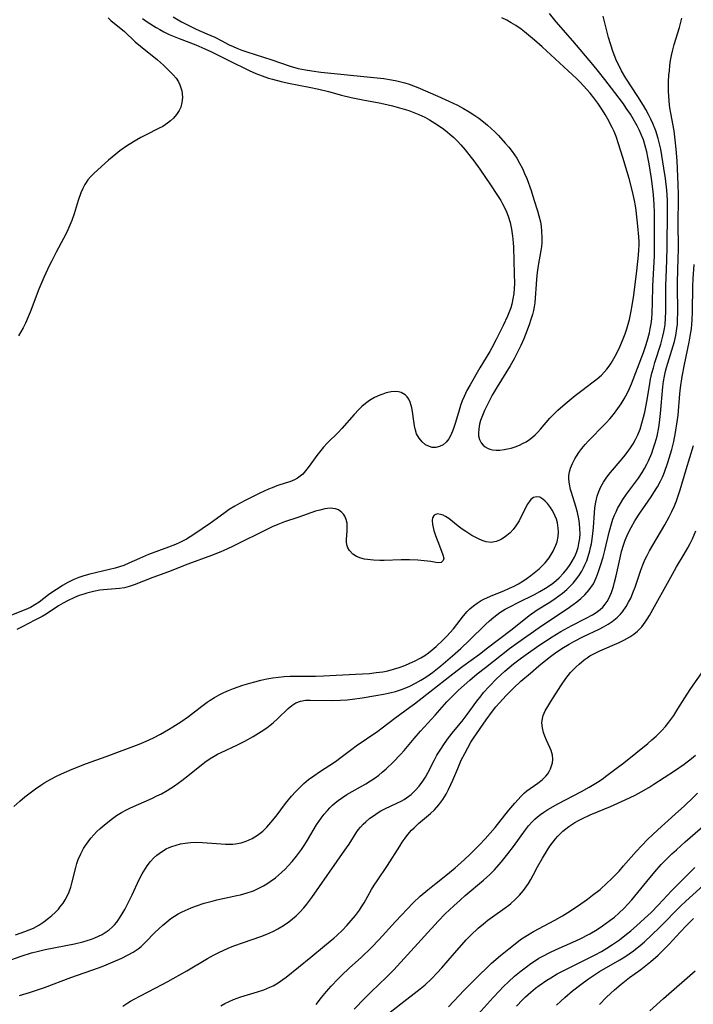
# Model space of a CAD drawing. Units: inches. Extents: x 2087394 to 2092852, y 185790 to 191226.
# Drawn here: x 2089843 to 2089937, y 186358 to 186495 of the extents above; entities that cross this region are included whole.
import ezdxf

# ---------------------------------------------------------------- set-up
doc = ezdxf.new("R2010")
doc.units = ezdxf.units.IN
doc.header["$MEASUREMENT"] = 0
doc.layers.add('c_23_T14S_R19E', color=71, linetype='Continuous')

msp = doc.modelspace()

# ---------------------------------------------------------------- linework, layer by layer
at = {"layer": 'c_23_T14S_R19E'}
for points in [[(2089840.72, 186363.95, 1026), (2089842.81, 186364.69, 1026), (2089844.25, 186365.14, 1026), (2089845.06, 186365.35, 1026), (2089846.18, 186365.61, 1026), (2089850.25, 186366.42, 1026), (2089851.4, 186366.69, 1026), (2089852.02, 186366.86, 1026), (2089852.63, 186367.07, 1026), (2089853.09, 186367.24, 1026), (2089853.61, 186367.47, 1026), (2089854.12, 186367.73, 1026), (2089854.67, 186368.07, 1026), (2089855.09, 186368.38, 1026), (2089855.49, 186368.73, 1026), (2089855.82, 186369.08, 1026), (2089856.14, 186369.45, 1026), (2089856.54, 186370.01, 1026), (2089856.92, 186370.6, 1026), (2089857.28, 186371.21, 1026), (2089857.67, 186371.96, 1026), (2089858.3, 186373.26, 1026), (2089859.29, 186375.38, 1026), (2089859.69, 186376.15, 1026), (2089860.16, 186376.94, 1026), (2089860.4, 186377.31, 1026), (2089860.87, 186377.91, 1026), (2089861.29, 186378.37, 1026), (2089861.75, 186378.78, 1026), (2089862.38, 186379.25, 1026), (2089863.06, 186379.65, 1026), (2089863.48, 186379.84, 1026), (2089863.82, 186379.98, 1026), (2089864.42, 186380.19, 1026), (2089865.05, 186380.35, 1026), (2089865.68, 186380.47, 1026), (2089866.43, 186380.55, 1026), (2089867.22, 186380.57, 1026), (2089868.1, 186380.55, 1026), (2089870.71, 186380.34, 1026), (2089871.32, 186380.31, 1026), (2089871.93, 186380.31, 1026), (2089872.34, 186380.33, 1026), (2089872.74, 186380.37, 1026), (2089873.49, 186380.51, 1026), (2089874.23, 186380.73, 1026), (2089875.05, 186381.08, 1026), (2089875.81, 186381.55, 1026), (2089876.52, 186382.11, 1026), (2089877.11, 186382.69, 1026), (2089877.67, 186383.32, 1026), (2089878.4, 186384.24, 1026), (2089879.71, 186385.97, 1026), (2089880.53, 186386.99, 1026), (2089881.1, 186387.63, 1026), (2089881.69, 186388.24, 1026), (2089881.98, 186388.51, 1026), (2089882.25, 186388.76, 1026), (2089882.93, 186389.32, 1026), (2089883.65, 186389.85, 1026), (2089884.45, 186390.4, 1026), (2089886.68, 186391.86, 1026), (2089887.48, 186392.43, 1026), (2089888.97, 186393.58, 1026), (2089889.56, 186394.01, 1026), (2089892.56, 186396.06, 1026), (2089893.2, 186396.54, 1026), (2089894.96, 186397.91, 1026), (2089897.04, 186399.41, 1026), (2089897.71, 186399.91, 1026), (2089903.03, 186404.09, 1026), (2089904.43, 186405.13, 1026), (2089906.76, 186406.84, 1026), (2089907.9, 186407.69, 1026), (2089911.12, 186410.15, 1026), (2089912.95, 186411.63, 1026), (2089913.72, 186412.22, 1026), (2089914.82, 186412.99, 1026), (2089916.58, 186414.08, 1026), (2089917.35, 186414.58, 1026), (2089917.86, 186414.94, 1026), (2089918.36, 186415.33, 1026), (2089918.96, 186415.85, 1026), (2089919.53, 186416.41, 1026), (2089919.84, 186416.74, 1026), (2089920.16, 186417.13, 1026), (2089920.62, 186417.74, 1026), (2089921.03, 186418.38, 1026), (2089921.27, 186418.84, 1026), (2089921.49, 186419.3, 1026), (2089921.73, 186419.86, 1026), (2089921.93, 186420.44, 1026), (2089922.17, 186421.23, 1026), (2089922.28, 186421.71, 1026), (2089922.39, 186422.2, 1026), (2089922.49, 186422.84, 1026), (2089922.59, 186423.67, 1026), (2089922.67, 186424.51, 1026), (2089922.81, 186426.54, 1026), (2089922.88, 186427.22, 1026), (2089923, 186428.01, 1026), (2089923.2, 186428.88, 1026), (2089923.42, 186429.53, 1026), (2089923.7, 186430.16, 1026), (2089924.06, 186430.81, 1026), (2089924.43, 186431.35, 1026), (2089924.83, 186431.88, 1026), (2089926.89, 186434.33, 1026), (2089927.38, 186434.96, 1026), (2089927.84, 186435.61, 1026), (2089928.2, 186436.18, 1026), (2089928.54, 186436.77, 1026), (2089928.86, 186437.42, 1026), (2089929.17, 186438.22, 1026), (2089929.43, 186439.04, 1026), (2089929.65, 186439.87, 1026), (2089929.82, 186440.59, 1026), (2089930.17, 186442.31, 1026), (2089930.55, 186444.58, 1026), (2089930.65, 186445.16, 1026), (2089930.84, 186446.02, 1026), (2089931.03, 186446.78, 1026), (2089931.25, 186447.52, 1026), (2089932.07, 186450.08, 1026), (2089932.36, 186451.16, 1026), (2089932.49, 186451.77, 1026), (2089932.58, 186452.23, 1026), (2089932.66, 186452.8, 1026), (2089932.74, 186453.69, 1026), (2089932.78, 186454.59, 1026), (2089932.79, 186455.15, 1026), (2089932.75, 186457.65, 1026), (2089932.76, 186458.25, 1026), (2089932.8, 186459.3, 1026), (2089932.93, 186461.78, 1026), (2089932.97, 186463.62, 1026), (2089933.02, 186468.58, 1026), (2089933.01, 186469.48, 1026), (2089932.99, 186470.17, 1026), (2089932.9, 186471.54, 1026), (2089932.71, 186473.18, 1026), (2089932.5, 186474.64, 1026), (2089932.06, 186477.25, 1026), (2089931.91, 186478.01, 1026), (2089931.72, 186478.75, 1026), (2089931.38, 186479.81, 1026), (2089930.96, 186480.83, 1026), (2089930.66, 186481.47, 1026), (2089930.34, 186482.11, 1026), (2089929.96, 186482.81, 1026), (2089929.65, 186483.34, 1026), (2089928.86, 186484.61, 1026), (2089927.21, 186487.17, 1026), (2089926.6, 186488.19, 1026), (2089926.24, 186488.88, 1026), (2089925.91, 186489.6, 1026), (2089925.43, 186490.81, 1026), (2089925.04, 186491.95, 1026), (2089924.78, 186492.86, 1026), (2089924.03, 186495.81, 1026)], [(2089859.75, 186495.48, 1024), (2089860.38, 186495.05, 1024), (2089861.65, 186494.24, 1024), (2089862.18, 186493.94, 1024), (2089862.72, 186493.65, 1024), (2089863.48, 186493.28, 1024), (2089864.88, 186492.7, 1024), (2089867.19, 186491.82, 1024), (2089868.46, 186491.28, 1024), (2089869.36, 186490.86, 1024), (2089871.77, 186489.64, 1024), (2089874.63, 186488.24, 1024), (2089875.58, 186487.81, 1024), (2089876.44, 186487.48, 1024), (2089877.31, 186487.19, 1024), (2089877.88, 186487.03, 1024), (2089879.11, 186486.72, 1024), (2089880.13, 186486.49, 1024), (2089882.98, 186485.94, 1024), (2089884.34, 186485.64, 1024), (2089885.69, 186485.3, 1024), (2089887.51, 186484.8, 1024), (2089888.84, 186484.47, 1024), (2089890.48, 186484.13, 1024), (2089892.77, 186483.72, 1024), (2089893.41, 186483.59, 1024), (2089894.63, 186483.31, 1024), (2089895.95, 186482.94, 1024), (2089896.89, 186482.64, 1024), (2089897.6, 186482.39, 1024), (2089898.3, 186482.11, 1024), (2089899.14, 186481.72, 1024), (2089899.8, 186481.36, 1024), (2089900.9, 186480.66, 1024), (2089901.78, 186480.04, 1024), (2089902.32, 186479.64, 1024), (2089902.64, 186479.38, 1024), (2089903.21, 186478.88, 1024), (2089903.71, 186478.39, 1024), (2089904.18, 186477.87, 1024), (2089904.79, 186477.17, 1024), (2089905.62, 186476.12, 1024), (2089905.99, 186475.62, 1024), (2089906.8, 186474.46, 1024), (2089908.3, 186472.29, 1024), (2089909.21, 186470.94, 1024), (2089909.73, 186470.11, 1024), (2089910, 186469.63, 1024), (2089910.25, 186469.14, 1024), (2089910.53, 186468.53, 1024), (2089910.78, 186467.91, 1024), (2089911.05, 186467.02, 1024), (2089911.25, 186466.09, 1024), (2089911.38, 186465.15, 1024), (2089911.47, 186464.19, 1024), (2089911.5, 186463.6, 1024), (2089911.63, 186459.89, 1024), (2089911.64, 186458.51, 1024), (2089911.61, 186457.85, 1024), (2089911.54, 186457.11, 1024), (2089911.43, 186456.38, 1024), (2089911.28, 186455.66, 1024), (2089911.13, 186455.13, 1024), (2089910.96, 186454.66, 1024), (2089910.67, 186453.95, 1024), (2089910.05, 186452.65, 1024), (2089909.09, 186450.72, 1024), (2089908.49, 186449.56, 1024), (2089908.2, 186449.04, 1024), (2089906.81, 186446.75, 1024), (2089905.46, 186444.4, 1024), (2089905.01, 186443.58, 1024), (2089904.61, 186442.75, 1024), (2089904.36, 186442.15, 1024), (2089904.13, 186441.53, 1024), (2089903.82, 186440.54, 1024), (2089903.37, 186439.01, 1024), (2089903.09, 186438.16, 1024), (2089902.77, 186437.38, 1024), (2089902.47, 186436.84, 1024), (2089902.11, 186436.38, 1024), (2089901.7, 186436.03, 1024), (2089901.21, 186435.78, 1024), (2089900.69, 186435.67, 1024), (2089900.17, 186435.67, 1024), (2089899.77, 186435.77, 1024), (2089899.23, 186436.03, 1024), (2089898.75, 186436.43, 1024), (2089898.33, 186436.95, 1024), (2089898, 186437.57, 1024), (2089897.84, 186438.05, 1024), (2089897.69, 186438.68, 1024), (2089897.59, 186439.33, 1024), (2089897.41, 186440.65, 1024), (2089897.31, 186441.19, 1024), (2089897.24, 186441.5, 1024), (2089897.09, 186441.98, 1024), (2089896.89, 186442.41, 1024), (2089896.66, 186442.73, 1024), (2089896.38, 186442.99, 1024), (2089895.83, 186443.3, 1024), (2089895.47, 186443.4, 1024), (2089895.09, 186443.44, 1024), (2089894.44, 186443.4, 1024), (2089893.76, 186443.26, 1024), (2089893.28, 186443.11, 1024), (2089892.87, 186442.96, 1024), (2089892.14, 186442.63, 1024), (2089891.43, 186442.21, 1024), (2089890.84, 186441.78, 1024), (2089890.36, 186441.38, 1024), (2089889.91, 186440.94, 1024), (2089889.27, 186440.26, 1024), (2089887.58, 186438.29, 1024), (2089887.11, 186437.79, 1024), (2089885.52, 186436.26, 1024), (2089885.01, 186435.69, 1024), (2089884.06, 186434.53, 1024), (2089883.02, 186433.05, 1024), (2089882.51, 186432.38, 1024), (2089882.11, 186431.95, 1024), (2089881.75, 186431.65, 1024), (2089881.36, 186431.39, 1024), (2089880.94, 186431.15, 1024), (2089880.32, 186430.88, 1024), (2089879.79, 186430.7, 1024), (2089878.48, 186430.29, 1024), (2089877.82, 186430.04, 1024), (2089877.31, 186429.83, 1024), (2089876.11, 186429.27, 1024), (2089874.34, 186428.4, 1024), (2089873.27, 186427.84, 1024), (2089872.64, 186427.48, 1024), (2089871.85, 186426.98, 1024), (2089871.08, 186426.45, 1024), (2089869.22, 186425.1, 1024), (2089866.92, 186423.5, 1024), (2089865.9, 186422.87, 1024), (2089865.52, 186422.66, 1024), (2089864.94, 186422.38, 1024), (2089864.34, 186422.12, 1024), (2089863.36, 186421.73, 1024), (2089860.59, 186420.72, 1024), (2089859.31, 186420.18, 1024), (2089857.83, 186419.5, 1024), (2089857.14, 186419.21, 1024), (2089856.68, 186419.05, 1024), (2089855.91, 186418.82, 1024), (2089855.14, 186418.61, 1024), (2089852.41, 186417.99, 1024), (2089851.54, 186417.74, 1024), (2089850.85, 186417.51, 1024), (2089850.17, 186417.23, 1024), (2089849.33, 186416.82, 1024), (2089848.56, 186416.38, 1024), (2089848.1, 186416.09, 1024), (2089847.36, 186415.6, 1024), (2089846.64, 186415.08, 1024), (2089845.33, 186414.07, 1024), (2089844.73, 186413.68, 1024), (2089844.11, 186413.35, 1024), (2089843.46, 186413.06, 1024), (2089840.98, 186412.05, 1024)], [(2089842.01, 186367.67, 1024), (2089843.31, 186368.11, 1024), (2089843.92, 186368.35, 1024), (2089844.51, 186368.61, 1024), (2089845.27, 186369.02, 1024), (2089845.97, 186369.47, 1024), (2089846.64, 186369.97, 1024), (2089847.11, 186370.36, 1024), (2089847.56, 186370.77, 1024), (2089848.02, 186371.26, 1024), (2089848.22, 186371.5, 1024), (2089848.65, 186372.08, 1024), (2089848.95, 186372.55, 1024), (2089849.21, 186373.05, 1024), (2089849.49, 186373.66, 1024), (2089849.72, 186374.3, 1024), (2089849.89, 186374.86, 1024), (2089850.42, 186377.06, 1024), (2089850.59, 186377.61, 1024), (2089850.78, 186378.15, 1024), (2089851.12, 186378.94, 1024), (2089851.52, 186379.7, 1024), (2089851.77, 186380.11, 1024), (2089852.14, 186380.64, 1024), (2089852.53, 186381.15, 1024), (2089852.95, 186381.63, 1024), (2089853.39, 186382.07, 1024), (2089853.84, 186382.5, 1024), (2089854.38, 186382.97, 1024), (2089855.36, 186383.75, 1024), (2089856.13, 186384.3, 1024), (2089856.81, 186384.72, 1024), (2089857.51, 186385.1, 1024), (2089858.08, 186385.38, 1024), (2089861.14, 186386.74, 1024), (2089861.76, 186387.04, 1024), (2089862.38, 186387.35, 1024), (2089863.17, 186387.79, 1024), (2089863.69, 186388.11, 1024), (2089864.2, 186388.45, 1024), (2089865.23, 186389.21, 1024), (2089866.32, 186390.05, 1024), (2089868.45, 186391.75, 1024), (2089869.19, 186392.26, 1024), (2089869.74, 186392.59, 1024), (2089870.23, 186392.86, 1024), (2089870.73, 186393.1, 1024), (2089872.91, 186394.11, 1024), (2089874.02, 186394.67, 1024), (2089875.2, 186395.34, 1024), (2089876.3, 186396.02, 1024), (2089877.08, 186396.55, 1024), (2089877.55, 186396.9, 1024), (2089878, 186397.26, 1024), (2089878.63, 186397.82, 1024), (2089880.08, 186399.25, 1024), (2089880.59, 186399.67, 1024), (2089881.13, 186400.01, 1024), (2089881.79, 186400.26, 1024), (2089882.5, 186400.39, 1024), (2089883.12, 186400.42, 1024), (2089886.29, 186400.35, 1024), (2089887.39, 186400.39, 1024), (2089888.31, 186400.46, 1024), (2089889.07, 186400.54, 1024), (2089890.41, 186400.72, 1024), (2089892.32, 186401.03, 1024), (2089893.36, 186401.22, 1024), (2089894.24, 186401.42, 1024), (2089895.07, 186401.63, 1024), (2089895.87, 186401.88, 1024), (2089896.24, 186402.02, 1024), (2089897.05, 186402.36, 1024), (2089897.86, 186402.77, 1024), (2089898.57, 186403.17, 1024), (2089899.26, 186403.6, 1024), (2089900.23, 186404.28, 1024), (2089901.36, 186405.19, 1024), (2089902.99, 186406.57, 1024), (2089904.15, 186407.6, 1024), (2089905.39, 186408.77, 1024), (2089907.6, 186410.94, 1024), (2089908.18, 186411.48, 1024), (2089908.77, 186411.99, 1024), (2089909.18, 186412.31, 1024), (2089909.63, 186412.64, 1024), (2089910.34, 186413.08, 1024), (2089911.08, 186413.49, 1024), (2089912.15, 186414.03, 1024), (2089914.45, 186415.16, 1024), (2089915.17, 186415.54, 1024), (2089916, 186416.02, 1024), (2089916.79, 186416.55, 1024), (2089917.12, 186416.8, 1024), (2089917.89, 186417.48, 1024), (2089918.51, 186418.13, 1024), (2089919, 186418.73, 1024), (2089919.44, 186419.35, 1024), (2089919.7, 186419.77, 1024), (2089920.02, 186420.35, 1024), (2089920.3, 186421.01, 1024), (2089920.52, 186421.7, 1024), (2089920.65, 186422.25, 1024), (2089920.76, 186422.96, 1024), (2089920.8, 186423.63, 1024), (2089920.79, 186424.31, 1024), (2089920.73, 186425.06, 1024), (2089920.63, 186425.72, 1024), (2089920.44, 186426.58, 1024), (2089920.2, 186427.43, 1024), (2089919.59, 186429.36, 1024), (2089919.47, 186429.81, 1024), (2089919.31, 186430.52, 1024), (2089919.23, 186431.23, 1024), (2089919.25, 186431.74, 1024), (2089919.33, 186432.25, 1024), (2089919.47, 186432.75, 1024), (2089919.73, 186433.41, 1024), (2089920.06, 186434.06, 1024), (2089920.3, 186434.45, 1024), (2089920.62, 186434.93, 1024), (2089921.05, 186435.5, 1024), (2089921.51, 186436.06, 1024), (2089921.94, 186436.55, 1024), (2089922.4, 186437.02, 1024), (2089923.85, 186438.48, 1024), (2089924.43, 186439.08, 1024), (2089924.95, 186439.66, 1024), (2089925.45, 186440.27, 1024), (2089926.08, 186441.09, 1024), (2089926.54, 186441.76, 1024), (2089926.96, 186442.45, 1024), (2089927.4, 186443.28, 1024), (2089927.69, 186443.9, 1024), (2089927.96, 186444.53, 1024), (2089929.66, 186448.89, 1024), (2089930, 186449.88, 1024), (2089930.18, 186450.49, 1024), (2089930.48, 186451.66, 1024), (2089930.6, 186452.22, 1024), (2089930.71, 186452.91, 1024), (2089930.8, 186453.61, 1024), (2089930.87, 186454.45, 1024), (2089930.93, 186455.85, 1024), (2089930.97, 186458.15, 1024), (2089931.18, 186462.38, 1024), (2089931.21, 186464.17, 1024), (2089931.21, 186465.44, 1024), (2089931.18, 186468.45, 1024), (2089931.15, 186469.57, 1024), (2089931.06, 186470.88, 1024), (2089930.97, 186471.75, 1024), (2089930.78, 186473.19, 1024), (2089930.45, 186475.21, 1024), (2089930.26, 186476.16, 1024), (2089930.1, 186476.9, 1024), (2089929.89, 186477.73, 1024), (2089929.64, 186478.55, 1024), (2089929.35, 186479.32, 1024), (2089929.11, 186479.86, 1024), (2089928.77, 186480.53, 1024), (2089928.4, 186481.19, 1024), (2089927.83, 186482.13, 1024), (2089927.25, 186483, 1024), (2089926.85, 186483.57, 1024), (2089925.66, 186485.19, 1024), (2089924.26, 186487.01, 1024), (2089923.38, 186488.12, 1024), (2089922.6, 186489.06, 1024), (2089919.8, 186492.37, 1024), (2089917.49, 186495.01, 1024), (2089916.53, 186496.21, 1024)], [(2089854.93, 186495.61, 1026), (2089855.34, 186495.23, 1026), (2089857.21, 186493.69, 1026), (2089858.74, 186492.26, 1026), (2089859.45, 186491.65, 1026), (2089861.83, 186489.72, 1026), (2089862.68, 186488.98, 1026), (2089863.62, 186488.08, 1026), (2089864.04, 186487.63, 1026), (2089864.43, 186487.17, 1026), (2089864.75, 186486.68, 1026), (2089864.96, 186486.26, 1026), (2089865.11, 186485.82, 1026), (2089865.22, 186485.42, 1026), (2089865.28, 186485.01, 1026), (2089865.31, 186484.46, 1026), (2089865.25, 186483.78, 1026), (2089865.07, 186483.12, 1026), (2089864.86, 186482.65, 1026), (2089864.51, 186482.1, 1026), (2089864.07, 186481.61, 1026), (2089863.67, 186481.23, 1026), (2089863.23, 186480.88, 1026), (2089862.56, 186480.45, 1026), (2089861.96, 186480.13, 1026), (2089860.25, 186479.29, 1026), (2089859.5, 186478.89, 1026), (2089858.94, 186478.57, 1026), (2089857.65, 186477.78, 1026), (2089856.6, 186477.05, 1026), (2089856, 186476.59, 1026), (2089854.99, 186475.75, 1026), (2089852.98, 186473.91, 1026), (2089852.49, 186473.42, 1026), (2089852.11, 186472.97, 1026), (2089851.86, 186472.62, 1026), (2089851.68, 186472.32, 1026), (2089851.4, 186471.76, 1026), (2089851.16, 186471.18, 1026), (2089850.78, 186470.11, 1026), (2089850.19, 186468.27, 1026), (2089849.86, 186467.32, 1026), (2089849.61, 186466.66, 1026), (2089849.34, 186466.01, 1026), (2089849.05, 186465.41, 1026), (2089848.74, 186464.81, 1026), (2089847.7, 186462.9, 1026), (2089847.07, 186461.69, 1026), (2089846.77, 186461.09, 1026), (2089845.97, 186459.36, 1026), (2089845.28, 186457.74, 1026), (2089844.06, 186454.54, 1026), (2089843.8, 186453.89, 1026), (2089843.4, 186453, 1026), (2089843.07, 186452.33, 1026), (2089842.45, 186451.21, 1026)], [(2089842.59, 186359.21, 1028), (2089843.99, 186359.62, 1028), (2089846.07, 186360.33, 1028), (2089849.75, 186361.71, 1028), (2089853.58, 186363.05, 1028), (2089854.37, 186363.35, 1028), (2089855.65, 186363.89, 1028), (2089856.84, 186364.43, 1028), (2089857.67, 186364.84, 1028), (2089858.43, 186365.26, 1028), (2089859.15, 186365.73, 1028), (2089859.56, 186366.05, 1028), (2089860.18, 186366.63, 1028), (2089861.45, 186367.97, 1028), (2089862, 186368.51, 1028), (2089862.57, 186369.03, 1028), (2089863.13, 186369.49, 1028), (2089863.7, 186369.92, 1028), (2089864.23, 186370.26, 1028), (2089864.74, 186370.57, 1028), (2089865.26, 186370.86, 1028), (2089865.7, 186371.07, 1028), (2089866.55, 186371.44, 1028), (2089867.3, 186371.73, 1028), (2089868.36, 186372.07, 1028), (2089869.47, 186372.37, 1028), (2089870.12, 186372.53, 1028), (2089872.91, 186373.13, 1028), (2089873.41, 186373.25, 1028), (2089874.34, 186373.5, 1028), (2089875.22, 186373.81, 1028), (2089875.8, 186374.06, 1028), (2089876.62, 186374.49, 1028), (2089877.1, 186374.78, 1028), (2089877.57, 186375.1, 1028), (2089878.28, 186375.63, 1028), (2089878.74, 186376.01, 1028), (2089879.18, 186376.4, 1028), (2089879.63, 186376.83, 1028), (2089880.07, 186377.28, 1028), (2089880.63, 186377.9, 1028), (2089881.23, 186378.63, 1028), (2089881.91, 186379.56, 1028), (2089882.39, 186380.28, 1028), (2089882.75, 186380.85, 1028), (2089884.03, 186382.99, 1028), (2089884.68, 186383.93, 1028), (2089885.1, 186384.49, 1028), (2089885.55, 186385.01, 1028), (2089885.9, 186385.38, 1028), (2089886.26, 186385.74, 1028), (2089886.65, 186386.08, 1028), (2089887.06, 186386.41, 1028), (2089887.66, 186386.84, 1028), (2089888.28, 186387.23, 1028), (2089890.93, 186388.74, 1028), (2089891.58, 186389.14, 1028), (2089892.21, 186389.57, 1028), (2089892.71, 186389.94, 1028), (2089893.21, 186390.35, 1028), (2089893.75, 186390.82, 1028), (2089894.73, 186391.76, 1028), (2089895.74, 186392.81, 1028), (2089896.27, 186393.4, 1028), (2089897.65, 186395.04, 1028), (2089898.52, 186396.06, 1028), (2089900.58, 186398.3, 1028), (2089902.22, 186400.16, 1028), (2089902.89, 186400.88, 1028), (2089903.85, 186401.81, 1028), (2089905.42, 186403.2, 1028), (2089906.45, 186404.06, 1028), (2089907.6, 186404.98, 1028), (2089910.97, 186407.59, 1028), (2089912.12, 186408.43, 1028), (2089915.09, 186410.53, 1028), (2089916.24, 186411.32, 1028), (2089919.02, 186413.15, 1028), (2089919.84, 186413.73, 1028), (2089920.35, 186414.12, 1028), (2089920.92, 186414.59, 1028), (2089921.46, 186415.1, 1028), (2089922.07, 186415.78, 1028), (2089922.66, 186416.65, 1028), (2089923.06, 186417.46, 1028), (2089923.35, 186418.21, 1028), (2089923.67, 186419.18, 1028), (2089924.01, 186420.37, 1028), (2089924.25, 186421.26, 1028), (2089924.86, 186423.82, 1028), (2089925.19, 186425.01, 1028), (2089925.39, 186425.63, 1028), (2089925.62, 186426.23, 1028), (2089925.82, 186426.69, 1028), (2089926.04, 186427.15, 1028), (2089926.43, 186427.86, 1028), (2089926.78, 186428.41, 1028), (2089927.28, 186429.12, 1028), (2089928.96, 186431.38, 1028), (2089929.47, 186432.15, 1028), (2089929.81, 186432.73, 1028), (2089930.12, 186433.33, 1028), (2089930.35, 186433.79, 1028), (2089930.8, 186434.85, 1028), (2089931.02, 186435.45, 1028), (2089931.3, 186436.31, 1028), (2089931.55, 186437.23, 1028), (2089931.79, 186438.44, 1028), (2089931.91, 186439.15, 1028), (2089932.05, 186440.38, 1028), (2089932.36, 186444.11, 1028), (2089932.45, 186444.86, 1028), (2089932.57, 186445.61, 1028), (2089932.72, 186446.29, 1028), (2089932.86, 186446.82, 1028), (2089933.62, 186449.22, 1028), (2089933.96, 186450.44, 1028), (2089934.15, 186451.29, 1028), (2089934.31, 186452.23, 1028), (2089934.38, 186452.86, 1028), (2089934.42, 186453.6, 1028), (2089934.44, 186454.34, 1028), (2089934.44, 186455.16, 1028), (2089934.39, 186457.57, 1028), (2089934.39, 186458.73, 1028), (2089934.5, 186462.03, 1028), (2089934.52, 186463.34, 1028), (2089934.5, 186467.16, 1028), (2089934.55, 186470.17, 1028), (2089934.55, 186470.94, 1028), (2089934.51, 186472.35, 1028), (2089934.33, 186475.66, 1028), (2089934.21, 186477.26, 1028), (2089934.09, 186478.58, 1028), (2089933.92, 186479.81, 1028), (2089933.47, 186482.28, 1028), (2089933.35, 186483.03, 1028), (2089933.25, 186483.9, 1028), (2089933.18, 186484.78, 1028), (2089933.16, 186485.23, 1028), (2089933.15, 186485.78, 1028), (2089933.16, 186486.69, 1028), (2089933.21, 186487.6, 1028), (2089933.26, 186488.2, 1028), (2089933.34, 186488.93, 1028), (2089933.44, 186489.64, 1028), (2089933.56, 186490.33, 1028), (2089933.74, 186491.12, 1028), (2089933.93, 186491.87, 1028), (2089934.66, 186494.25, 1028), (2089935.02, 186495.53, 1028)], [(2089864.02, 186495.71, 1022), (2089865.2, 186495.03, 1022), (2089866.38, 186494.42, 1022), (2089867.25, 186494.02, 1022), (2089868.72, 186493.38, 1022), (2089869.82, 186492.89, 1022), (2089870.74, 186492.43, 1022), (2089871.84, 186491.84, 1022), (2089872.38, 186491.58, 1022), (2089872.89, 186491.35, 1022), (2089873.59, 186491.08, 1022), (2089874.3, 186490.84, 1022), (2089877.81, 186489.72, 1022), (2089880.34, 186488.87, 1022), (2089881.47, 186488.54, 1022), (2089882.49, 186488.32, 1022), (2089883.38, 186488.18, 1022), (2089884.63, 186488.02, 1022), (2089892.5, 186487.22, 1022), (2089893.4, 186487.11, 1022), (2089894.51, 186486.93, 1022), (2089895.22, 186486.79, 1022), (2089895.78, 186486.66, 1022), (2089896.34, 186486.51, 1022), (2089896.95, 186486.33, 1022), (2089897.54, 186486.12, 1022), (2089898.17, 186485.88, 1022), (2089900.95, 186484.68, 1022), (2089902.49, 186483.98, 1022), (2089903.71, 186483.4, 1022), (2089904.54, 186482.96, 1022), (2089905.33, 186482.5, 1022), (2089905.98, 186482.07, 1022), (2089906.68, 186481.58, 1022), (2089907.35, 186481.06, 1022), (2089907.88, 186480.62, 1022), (2089908.4, 186480.16, 1022), (2089908.93, 186479.67, 1022), (2089909.41, 186479.18, 1022), (2089910.37, 186478.12, 1022), (2089910.86, 186477.54, 1022), (2089911.32, 186476.95, 1022), (2089911.66, 186476.47, 1022), (2089911.96, 186476.02, 1022), (2089912.36, 186475.33, 1022), (2089912.75, 186474.57, 1022), (2089913.07, 186473.87, 1022), (2089913.36, 186473.16, 1022), (2089913.96, 186471.49, 1022), (2089914.36, 186470.27, 1022), (2089914.87, 186468.67, 1022), (2089915.06, 186467.97, 1022), (2089915.26, 186467.11, 1022), (2089915.36, 186466.48, 1022), (2089915.43, 186465.84, 1022), (2089915.46, 186464.88, 1022), (2089915.45, 186464.23, 1022), (2089915.4, 186463.67, 1022), (2089915.32, 186463.11, 1022), (2089914.96, 186461.04, 1022), (2089914.81, 186460.04, 1022), (2089914.72, 186459.2, 1022), (2089914.66, 186458.37, 1022), (2089914.56, 186456.54, 1022), (2089914.5, 186455.81, 1022), (2089914.42, 186455.25, 1022), (2089914.32, 186454.78, 1022), (2089914.16, 186454.2, 1022), (2089913.95, 186453.49, 1022), (2089913.7, 186452.78, 1022), (2089913.2, 186451.43, 1022), (2089912.95, 186450.79, 1022), (2089912.55, 186449.87, 1022), (2089912.23, 186449.21, 1022), (2089911.59, 186448, 1022), (2089911.04, 186447.06, 1022), (2089909.23, 186444.12, 1022), (2089908.52, 186442.93, 1022), (2089908.1, 186442.13, 1022), (2089907.47, 186440.81, 1022), (2089907.09, 186439.89, 1022), (2089906.92, 186439.4, 1022), (2089906.78, 186438.91, 1022), (2089906.66, 186438.24, 1022), (2089906.62, 186437.61, 1022), (2089906.65, 186437.27, 1022), (2089906.78, 186436.75, 1022), (2089906.99, 186436.32, 1022), (2089907.28, 186435.96, 1022), (2089907.56, 186435.74, 1022), (2089907.88, 186435.56, 1022), (2089908.23, 186435.43, 1022), (2089908.6, 186435.34, 1022), (2089909.08, 186435.29, 1022), (2089909.63, 186435.29, 1022), (2089910.2, 186435.36, 1022), (2089910.68, 186435.44, 1022), (2089911.17, 186435.56, 1022), (2089911.77, 186435.75, 1022), (2089912.37, 186435.99, 1022), (2089912.79, 186436.19, 1022), (2089913.29, 186436.46, 1022), (2089913.77, 186436.78, 1022), (2089914.18, 186437.1, 1022), (2089914.54, 186437.42, 1022), (2089914.93, 186437.81, 1022), (2089915.3, 186438.23, 1022), (2089916.58, 186439.72, 1022), (2089917.13, 186440.31, 1022), (2089917.69, 186440.86, 1022), (2089918.71, 186441.76, 1022), (2089920.12, 186442.91, 1022), (2089921.03, 186443.61, 1022), (2089922.65, 186444.81, 1022), (2089923.21, 186445.25, 1022), (2089923.78, 186445.76, 1022), (2089924.18, 186446.16, 1022), (2089924.56, 186446.58, 1022), (2089924.87, 186446.99, 1022), (2089925.15, 186447.41, 1022), (2089925.53, 186448.05, 1022), (2089925.89, 186448.7, 1022), (2089926.36, 186449.69, 1022), (2089926.73, 186450.58, 1022), (2089927.08, 186451.49, 1022), (2089927.32, 186452.2, 1022), (2089927.51, 186452.85, 1022), (2089927.69, 186453.51, 1022), (2089927.9, 186454.45, 1022), (2089928.14, 186455.75, 1022), (2089928.3, 186456.9, 1022), (2089928.72, 186460.29, 1022), (2089928.96, 186462.47, 1022), (2089929.01, 186463.2, 1022), (2089929.04, 186463.93, 1022), (2089929.04, 186464.33, 1022), (2089929.01, 186465.06, 1022), (2089928.88, 186466.51, 1022), (2089928.63, 186468.69, 1022), (2089928.53, 186469.38, 1022), (2089928.4, 186470.13, 1022), (2089928.13, 186471.38, 1022), (2089927.65, 186473.17, 1022), (2089926.75, 186476.1, 1022), (2089926.18, 186478.03, 1022), (2089925.83, 186479.05, 1022), (2089925.56, 186479.72, 1022), (2089925.3, 186480.27, 1022), (2089924.69, 186481.46, 1022), (2089924.32, 186482.09, 1022), (2089923.94, 186482.7, 1022), (2089923.28, 186483.68, 1022), (2089922.71, 186484.44, 1022), (2089922.2, 186485.07, 1022), (2089921.77, 186485.57, 1022), (2089920.82, 186486.6, 1022), (2089920.31, 186487.11, 1022), (2089919.15, 186488.21, 1022), (2089915.5, 186491.55, 1022), (2089914.46, 186492.47, 1022), (2089913.06, 186493.63, 1022), (2089912.6, 186494, 1022), (2089911.85, 186494.52, 1022), (2089911.21, 186494.91, 1022), (2089910.57, 186495.26, 1022), (2089909.9, 186495.57, 1022)], [(2089856.98, 186357.69, 1030), (2089857.69, 186358.17, 1030), (2089858.06, 186358.39, 1030), (2089858.69, 186358.75, 1030), (2089859.35, 186359.1, 1030), (2089861.62, 186360.26, 1030), (2089863.3, 186361.15, 1030), (2089865.94, 186362.66, 1030), (2089868.81, 186364.35, 1030), (2089869.65, 186364.82, 1030), (2089870.4, 186365.2, 1030), (2089871.68, 186365.78, 1030), (2089872.51, 186366.11, 1030), (2089873.86, 186366.61, 1030), (2089876.26, 186367.43, 1030), (2089877.11, 186367.76, 1030), (2089877.94, 186368.13, 1030), (2089878.23, 186368.27, 1030), (2089878.64, 186368.49, 1030), (2089879.41, 186368.96, 1030), (2089880.15, 186369.48, 1030), (2089880.68, 186369.89, 1030), (2089881.18, 186370.32, 1030), (2089881.72, 186370.84, 1030), (2089882.24, 186371.41, 1030), (2089882.67, 186371.94, 1030), (2089883.37, 186372.88, 1030), (2089887.98, 186379.49, 1030), (2089888.56, 186380.33, 1030), (2089889.56, 186381.88, 1030), (2089889.86, 186382.3, 1030), (2089890.18, 186382.7, 1030), (2089890.55, 186383.12, 1030), (2089890.89, 186383.45, 1030), (2089891.48, 186383.94, 1030), (2089892.1, 186384.38, 1030), (2089892.48, 186384.63, 1030), (2089893.01, 186384.94, 1030), (2089893.56, 186385.22, 1030), (2089895.22, 186386.01, 1030), (2089895.83, 186386.32, 1030), (2089896.25, 186386.56, 1030), (2089896.59, 186386.79, 1030), (2089897.22, 186387.26, 1030), (2089897.79, 186387.79, 1030), (2089898.36, 186388.42, 1030), (2089898.87, 186389.09, 1030), (2089899.22, 186389.64, 1030), (2089899.56, 186390.26, 1030), (2089900.43, 186392, 1030), (2089900.83, 186392.72, 1030), (2089901.26, 186393.44, 1030), (2089901.87, 186394.35, 1030), (2089902.46, 186395.14, 1030), (2089903.14, 186396.01, 1030), (2089904.34, 186397.49, 1030), (2089905.05, 186398.39, 1030), (2089906.39, 186400.24, 1030), (2089906.99, 186401.02, 1030), (2089907.35, 186401.46, 1030), (2089908.12, 186402.33, 1030), (2089909.17, 186403.41, 1030), (2089910.3, 186404.45, 1030), (2089911.52, 186405.47, 1030), (2089912.43, 186406.16, 1030), (2089913.12, 186406.67, 1030), (2089915.17, 186408.1, 1030), (2089916.91, 186409.25, 1030), (2089918.11, 186409.98, 1030), (2089919.65, 186410.82, 1030), (2089921.67, 186411.83, 1030), (2089922.56, 186412.31, 1030), (2089923.04, 186412.62, 1030), (2089923.59, 186413.04, 1030), (2089923.96, 186413.39, 1030), (2089924.29, 186413.77, 1030), (2089924.57, 186414.17, 1030), (2089924.82, 186414.6, 1030), (2089925.01, 186415.01, 1030), (2089925.18, 186415.43, 1030), (2089925.47, 186416.27, 1030), (2089925.63, 186416.87, 1030), (2089925.84, 186417.74, 1030), (2089926.39, 186420.28, 1030), (2089926.6, 186421.13, 1030), (2089926.87, 186422.02, 1030), (2089927.11, 186422.71, 1030), (2089927.39, 186423.39, 1030), (2089927.69, 186424.05, 1030), (2089927.92, 186424.5, 1030), (2089928.45, 186425.42, 1030), (2089929.13, 186426.47, 1030), (2089930.72, 186428.75, 1030), (2089931.12, 186429.36, 1030), (2089931.6, 186430.15, 1030), (2089932.04, 186430.96, 1030), (2089932.3, 186431.53, 1030), (2089932.57, 186432.19, 1030), (2089933.04, 186433.54, 1030), (2089933.59, 186435.38, 1030), (2089933.87, 186436.5, 1030), (2089934.12, 186437.72, 1030), (2089934.35, 186439.21, 1030), (2089934.47, 186440.16, 1030), (2089934.74, 186443.13, 1030), (2089934.83, 186443.97, 1030), (2089935.06, 186445.56, 1030), (2089935.37, 186447.24, 1030), (2089936.01, 186450.34, 1030), (2089936.18, 186451.18, 1030), (2089936.33, 186452.21, 1030), (2089936.4, 186452.84, 1030), (2089936.45, 186453.47, 1030), (2089936.49, 186454.58, 1030), (2089936.54, 186458.16, 1030), (2089936.6, 186459.2, 1030), (2089936.73, 186461.18, 1030)], [(2089870.67, 186357.77, 1032), (2089871.25, 186358.09, 1032), (2089871.84, 186358.38, 1032), (2089872.45, 186358.65, 1032), (2089873.45, 186359.02, 1032), (2089875.79, 186359.72, 1032), (2089876.67, 186360, 1032), (2089877.52, 186360.34, 1032), (2089877.99, 186360.57, 1032), (2089878.67, 186360.97, 1032), (2089879.32, 186361.43, 1032), (2089879.77, 186361.77, 1032), (2089883.24, 186364.56, 1032), (2089885.16, 186366.12, 1032), (2089886.43, 186367.2, 1032), (2089886.87, 186367.59, 1032), (2089887.64, 186368.32, 1032), (2089888.27, 186368.97, 1032), (2089888.87, 186369.64, 1032), (2089889.46, 186370.37, 1032), (2089890.01, 186371.12, 1032), (2089890.3, 186371.56, 1032), (2089890.66, 186372.15, 1032), (2089891.7, 186373.97, 1032), (2089892.08, 186374.58, 1032), (2089892.47, 186375.18, 1032), (2089893.94, 186377.34, 1032), (2089895.63, 186380.04, 1032), (2089896, 186380.6, 1032), (2089896.38, 186381.15, 1032), (2089896.78, 186381.67, 1032), (2089897.29, 186382.25, 1032), (2089897.63, 186382.61, 1032), (2089898.25, 186383.18, 1032), (2089899.92, 186384.59, 1032), (2089900.48, 186385.12, 1032), (2089901.09, 186385.8, 1032), (2089901.63, 186386.53, 1032), (2089902.1, 186387.28, 1032), (2089902.46, 186387.95, 1032), (2089902.79, 186388.64, 1032), (2089903.05, 186389.23, 1032), (2089903.73, 186390.88, 1032), (2089904.22, 186392.01, 1032), (2089904.7, 186392.98, 1032), (2089905.13, 186393.76, 1032), (2089905.58, 186394.52, 1032), (2089905.93, 186395.08, 1032), (2089907.69, 186397.67, 1032), (2089908.57, 186398.86, 1032), (2089909.05, 186399.46, 1032), (2089909.55, 186400.04, 1032), (2089910.48, 186401.06, 1032), (2089910.99, 186401.58, 1032), (2089911.5, 186402.07, 1032), (2089912.56, 186403.03, 1032), (2089913.87, 186404.18, 1032), (2089915.07, 186405.18, 1032), (2089916.51, 186406.36, 1032), (2089917.25, 186406.93, 1032), (2089918.26, 186407.62, 1032), (2089919.28, 186408.23, 1032), (2089919.92, 186408.59, 1032), (2089921.27, 186409.27, 1032), (2089923.45, 186410.31, 1032), (2089924.09, 186410.64, 1032), (2089924.71, 186411, 1032), (2089925.29, 186411.39, 1032), (2089925.99, 186411.95, 1032), (2089926.38, 186412.33, 1032), (2089926.73, 186412.74, 1032), (2089927.25, 186413.47, 1032), (2089927.57, 186414.05, 1032), (2089927.87, 186414.65, 1032), (2089928.27, 186415.6, 1032), (2089928.48, 186416.17, 1032), (2089929.29, 186418.54, 1032), (2089929.56, 186419.26, 1032), (2089929.86, 186419.96, 1032), (2089930.16, 186420.59, 1032), (2089930.49, 186421.22, 1032), (2089930.94, 186422.04, 1032), (2089932.64, 186424.88, 1032), (2089933.24, 186425.97, 1032), (2089933.6, 186426.7, 1032), (2089933.96, 186427.5, 1032), (2089934.25, 186428.23, 1032), (2089934.49, 186428.91, 1032), (2089934.77, 186429.76, 1032), (2089935.6, 186432.56, 1032), (2089936.64, 186435.91, 1032)], [(2089841.81, 186385.57, 1022), (2089842.61, 186386.32, 1022), (2089843.33, 186386.92, 1022), (2089844.83, 186388.04, 1022), (2089845.57, 186388.56, 1022), (2089846.11, 186388.9, 1022), (2089846.93, 186389.36, 1022), (2089847.76, 186389.79, 1022), (2089848.45, 186390.11, 1022), (2089849.94, 186390.76, 1022), (2089851.94, 186391.56, 1022), (2089854.69, 186392.56, 1022), (2089859.27, 186394.25, 1022), (2089860.26, 186394.66, 1022), (2089861.29, 186395.14, 1022), (2089862.24, 186395.64, 1022), (2089863.37, 186396.29, 1022), (2089863.98, 186396.66, 1022), (2089865.07, 186397.36, 1022), (2089866.18, 186398.14, 1022), (2089868, 186399.57, 1022), (2089868.75, 186400.12, 1022), (2089869.19, 186400.42, 1022), (2089869.79, 186400.79, 1022), (2089870.43, 186401.14, 1022), (2089871.09, 186401.46, 1022), (2089871.76, 186401.75, 1022), (2089872.44, 186402.02, 1022), (2089873.74, 186402.48, 1022), (2089874.71, 186402.78, 1022), (2089875.42, 186402.98, 1022), (2089876.25, 186403.19, 1022), (2089877.09, 186403.37, 1022), (2089877.94, 186403.51, 1022), (2089878.74, 186403.61, 1022), (2089879.52, 186403.68, 1022), (2089880.3, 186403.73, 1022), (2089881.41, 186403.76, 1022), (2089883.88, 186403.77, 1022), (2089884.99, 186403.79, 1022), (2089889.45, 186404.01, 1022), (2089891.41, 186404.14, 1022), (2089892.35, 186404.24, 1022), (2089893.27, 186404.37, 1022), (2089893.96, 186404.51, 1022), (2089894.76, 186404.73, 1022), (2089895.55, 186404.97, 1022), (2089896.35, 186405.26, 1022), (2089897.03, 186405.54, 1022), (2089897.7, 186405.84, 1022), (2089898.59, 186406.3, 1022), (2089899.14, 186406.64, 1022), (2089899.66, 186407, 1022), (2089900.18, 186407.41, 1022), (2089900.71, 186407.87, 1022), (2089901.72, 186408.82, 1022), (2089902.2, 186409.32, 1022), (2089902.67, 186409.83, 1022), (2089903.12, 186410.36, 1022), (2089904.54, 186412.15, 1022), (2089905.07, 186412.75, 1022), (2089905.44, 186413.13, 1022), (2089905.91, 186413.55, 1022), (2089906.45, 186413.95, 1022), (2089907.01, 186414.3, 1022), (2089907.48, 186414.54, 1022), (2089908.62, 186415.05, 1022), (2089910.17, 186415.67, 1022), (2089910.96, 186416.01, 1022), (2089911.6, 186416.31, 1022), (2089912.19, 186416.62, 1022), (2089912.82, 186417, 1022), (2089913.43, 186417.41, 1022), (2089913.94, 186417.77, 1022), (2089914.42, 186418.15, 1022), (2089915.09, 186418.72, 1022), (2089915.51, 186419.12, 1022), (2089915.91, 186419.55, 1022), (2089916.47, 186420.26, 1022), (2089916.78, 186420.71, 1022), (2089917.06, 186421.18, 1022), (2089917.43, 186422.01, 1022), (2089917.59, 186422.51, 1022), (2089917.74, 186423.24, 1022), (2089917.78, 186423.82, 1022), (2089917.77, 186424.38, 1022), (2089917.66, 186425.13, 1022), (2089917.51, 186425.65, 1022), (2089917.35, 186426.09, 1022), (2089917.15, 186426.51, 1022), (2089916.93, 186426.9, 1022), (2089916.69, 186427.27, 1022), (2089916.26, 186427.82, 1022), (2089915.94, 186428.15, 1022), (2089915.61, 186428.43, 1022), (2089915.17, 186428.7, 1022), (2089914.73, 186428.79, 1022), (2089914.31, 186428.68, 1022), (2089913.93, 186428.39, 1022), (2089913.68, 186428.07, 1022), (2089913.44, 186427.69, 1022), (2089913.17, 186427.18, 1022), (2089912.6, 186426.02, 1022), (2089912.29, 186425.44, 1022), (2089911.83, 186424.72, 1022), (2089911.45, 186424.22, 1022), (2089911.04, 186423.76, 1022), (2089910.59, 186423.36, 1022), (2089910.23, 186423.09, 1022), (2089909.86, 186422.86, 1022), (2089909.48, 186422.66, 1022), (2089909.1, 186422.52, 1022), (2089908.42, 186422.39, 1022), (2089907.72, 186422.47, 1022), (2089907.13, 186422.67, 1022), (2089906.62, 186422.9, 1022), (2089905.72, 186423.39, 1022), (2089904.84, 186423.93, 1022), (2089904.35, 186424.26, 1022), (2089903.78, 186424.69, 1022), (2089902.48, 186425.73, 1022), (2089902.04, 186426.03, 1022), (2089901.68, 186426.2, 1022), (2089901.33, 186426.31, 1022), (2089900.89, 186426.38, 1022), (2089900.45, 186426.22, 1022), (2089900.23, 186425.86, 1022), (2089900.16, 186425.48, 1022), (2089900.19, 186424.91, 1022), (2089900.39, 186424.09, 1022), (2089900.64, 186423.37, 1022), (2089901.17, 186421.93, 1022), (2089901.67, 186420.68, 1022), (2089901.77, 186420.21, 1022), (2089901.72, 186419.89, 1022), (2089901.43, 186419.62, 1022), (2089901.02, 186419.56, 1022), (2089900.68, 186419.59, 1022), (2089899.97, 186419.73, 1022), (2089899.06, 186419.85, 1022), (2089898.15, 186419.93, 1022), (2089896.99, 186420, 1022), (2089895.84, 186420, 1022), (2089893.45, 186419.9, 1022), (2089892.88, 186419.9, 1022), (2089891.99, 186419.92, 1022), (2089891.13, 186420.01, 1022), (2089890.74, 186420.08, 1022), (2089890.22, 186420.22, 1022), (2089889.6, 186420.45, 1022), (2089889.08, 186420.77, 1022), (2089888.62, 186421.26, 1022), (2089888.41, 186421.66, 1022), (2089888.27, 186422.09, 1022), (2089888.21, 186422.51, 1022), (2089888.2, 186422.82, 1022), (2089888.24, 186423.42, 1022), (2089888.3, 186424.02, 1022), (2089888.32, 186424.56, 1022), (2089888.29, 186425.09, 1022), (2089888.17, 186425.6, 1022), (2089887.97, 186426.07, 1022), (2089887.79, 186426.35, 1022), (2089887.58, 186426.6, 1022), (2089887.1, 186426.95, 1022), (2089886.68, 186427.1, 1022), (2089885.91, 186427.17, 1022), (2089885.21, 186427.09, 1022), (2089884.5, 186426.93, 1022), (2089883.88, 186426.75, 1022), (2089881.41, 186425.89, 1022), (2089879.54, 186425.26, 1022), (2089878.65, 186424.93, 1022), (2089877.86, 186424.59, 1022), (2089877.26, 186424.31, 1022), (2089872.38, 186421.87, 1022), (2089871.53, 186421.47, 1022), (2089870.67, 186421.09, 1022), (2089869.38, 186420.58, 1022), (2089866.08, 186419.38, 1022), (2089863.35, 186418.29, 1022), (2089861.2, 186417.52, 1022), (2089858.6, 186416.49, 1022), (2089857.86, 186416.25, 1022), (2089857.23, 186416.09, 1022), (2089856.53, 186415.98, 1022), (2089854.29, 186415.8, 1022), (2089853.81, 186415.73, 1022), (2089852.89, 186415.57, 1022), (2089851.98, 186415.34, 1022), (2089851.54, 186415.21, 1022), (2089850.9, 186414.99, 1022), (2089850.27, 186414.73, 1022), (2089849.3, 186414.28, 1022), (2089848.66, 186413.94, 1022), (2089848.01, 186413.56, 1022), (2089846.29, 186412.42, 1022), (2089845.74, 186412.09, 1022), (2089844.74, 186411.54, 1022), (2089842.95, 186410.62, 1022), (2089842.23, 186410.24, 1022)], [(2089883.98, 186357.94, 1034), (2089884.72, 186358.9, 1034), (2089885.44, 186359.77, 1034), (2089886.08, 186360.5, 1034), (2089887.04, 186361.51, 1034), (2089887.57, 186362.03, 1034), (2089888.59, 186362.99, 1034), (2089890.31, 186364.55, 1034), (2089891.63, 186365.83, 1034), (2089892.77, 186367.02, 1034), (2089895.05, 186369.53, 1034), (2089897.53, 186372.11, 1034), (2089898.51, 186373.05, 1034), (2089899.54, 186373.95, 1034), (2089900.7, 186374.89, 1034), (2089902.32, 186376.14, 1034), (2089903.38, 186377.01, 1034), (2089904.18, 186377.71, 1034), (2089905.35, 186378.8, 1034), (2089906.78, 186380.24, 1034), (2089907.55, 186381.06, 1034), (2089908.27, 186381.85, 1034), (2089908.94, 186382.64, 1034), (2089910.29, 186384.35, 1034), (2089910.86, 186385.04, 1034), (2089911.69, 186386.02, 1034), (2089912.6, 186387.03, 1034), (2089913.04, 186387.45, 1034), (2089913.39, 186387.73, 1034), (2089914.9, 186388.81, 1034), (2089915.5, 186389.28, 1034), (2089916.03, 186389.8, 1034), (2089916.29, 186390.14, 1034), (2089916.5, 186390.46, 1034), (2089916.67, 186390.8, 1034), (2089916.84, 186391.23, 1034), (2089916.95, 186391.67, 1034), (2089917, 186392.18, 1034), (2089916.94, 186392.72, 1034), (2089916.76, 186393.37, 1034), (2089916.58, 186393.81, 1034), (2089916.12, 186394.81, 1034), (2089915.87, 186395.39, 1034), (2089915.7, 186395.88, 1034), (2089915.55, 186396.55, 1034), (2089915.49, 186397.22, 1034), (2089915.56, 186397.86, 1034), (2089915.67, 186398.28, 1034), (2089915.95, 186398.91, 1034), (2089916.31, 186399.54, 1034), (2089916.72, 186400.2, 1034), (2089918.13, 186402.41, 1034), (2089918.8, 186403.4, 1034), (2089919.12, 186403.83, 1034), (2089919.48, 186404.25, 1034), (2089920.25, 186405.06, 1034), (2089920.66, 186405.44, 1034), (2089921.39, 186406.03, 1034), (2089921.78, 186406.31, 1034), (2089922.18, 186406.58, 1034), (2089922.71, 186406.88, 1034), (2089923.54, 186407.29, 1034), (2089926.27, 186408.45, 1034), (2089926.92, 186408.76, 1034), (2089927.75, 186409.22, 1034), (2089928.3, 186409.59, 1034), (2089928.81, 186410.01, 1034), (2089929.16, 186410.34, 1034), (2089929.43, 186410.65, 1034), (2089929.89, 186411.26, 1034), (2089930.18, 186411.72, 1034), (2089930.47, 186412.2, 1034), (2089933.68, 186417.96, 1034), (2089934.28, 186419, 1034), (2089935.35, 186420.76, 1034), (2089935.85, 186421.64, 1034), (2089936.17, 186422.24, 1034), (2089936.5, 186422.93, 1034), (2089936.98, 186424.02, 1034)], [(2089889.27, 186357.3, 1036), (2089890.75, 186358.82, 1036), (2089891.65, 186359.71, 1036), (2089893.81, 186361.77, 1036), (2089894.82, 186362.8, 1036), (2089896.73, 186364.85, 1036), (2089901.02, 186369.56, 1036), (2089902, 186370.58, 1036), (2089903.18, 186371.73, 1036), (2089904.06, 186372.51, 1036), (2089904.78, 186373.14, 1036), (2089907.34, 186375.29, 1036), (2089908.21, 186376.09, 1036), (2089908.84, 186376.74, 1036), (2089909.79, 186377.8, 1036), (2089910.73, 186378.95, 1036), (2089911.52, 186379.98, 1036), (2089913.18, 186382.31, 1036), (2089913.61, 186382.86, 1036), (2089914.14, 186383.45, 1036), (2089914.48, 186383.8, 1036), (2089914.85, 186384.12, 1036), (2089915.28, 186384.46, 1036), (2089915.73, 186384.78, 1036), (2089916.29, 186385.14, 1036), (2089917.69, 186385.93, 1036), (2089920.99, 186387.68, 1036), (2089922.05, 186388.26, 1036), (2089923.25, 186388.98, 1036), (2089923.89, 186389.39, 1036), (2089924.56, 186389.87, 1036), (2089925.85, 186390.85, 1036), (2089926.91, 186391.67, 1036), (2089930.24, 186394.34, 1036), (2089930.84, 186394.85, 1036), (2089931.42, 186395.37, 1036), (2089932.22, 186396.19, 1036), (2089932.73, 186396.75, 1036), (2089933.2, 186397.34, 1036), (2089933.88, 186398.28, 1036), (2089934.46, 186399.18, 1036), (2089935.75, 186401.25, 1036), (2089936.28, 186402.05, 1036), (2089938.01, 186404.55, 1036)], [(2089894.06, 186356.67, 1038), (2089895.77, 186358.04, 1038), (2089898.49, 186360.13, 1038), (2089899.18, 186360.71, 1038), (2089900.07, 186361.53, 1038), (2089900.87, 186362.35, 1038), (2089901.51, 186363.06, 1038), (2089903.26, 186365.1, 1038), (2089904.3, 186366.28, 1038), (2089904.92, 186366.95, 1038), (2089905.56, 186367.61, 1038), (2089906.6, 186368.6, 1038), (2089907.31, 186369.21, 1038), (2089907.93, 186369.69, 1038), (2089908.57, 186370.16, 1038), (2089910.34, 186371.41, 1038), (2089910.87, 186371.81, 1038), (2089911.13, 186372.02, 1038), (2089911.76, 186372.59, 1038), (2089912.36, 186373.2, 1038), (2089912.89, 186373.83, 1038), (2089913.39, 186374.5, 1038), (2089913.61, 186374.83, 1038), (2089913.95, 186375.39, 1038), (2089914.27, 186375.97, 1038), (2089914.88, 186377.13, 1038), (2089915.55, 186378.34, 1038), (2089916.19, 186379.41, 1038), (2089916.58, 186380.01, 1038), (2089917.03, 186380.63, 1038), (2089917.36, 186381.04, 1038), (2089917.71, 186381.43, 1038), (2089918.05, 186381.78, 1038), (2089918.41, 186382.12, 1038), (2089918.81, 186382.46, 1038), (2089919.23, 186382.78, 1038), (2089919.65, 186383.07, 1038), (2089920.08, 186383.34, 1038), (2089920.57, 186383.62, 1038), (2089921.05, 186383.86, 1038), (2089922.23, 186384.4, 1038), (2089925.04, 186385.58, 1038), (2089927.1, 186386.49, 1038), (2089928.51, 186387.17, 1038), (2089929.32, 186387.6, 1038), (2089930.4, 186388.23, 1038), (2089931.08, 186388.66, 1038), (2089933.98, 186390.56, 1038), (2089935.31, 186391.48, 1038), (2089936.37, 186392.28, 1038), (2089936.9, 186392.71, 1038)], [(2089907.65, 186362.93, 1040), (2089908.46, 186363.69, 1040), (2089909.7, 186364.78, 1040), (2089910.84, 186365.72, 1040), (2089911.96, 186366.59, 1040), (2089912.51, 186366.99, 1040), (2089913.23, 186367.47, 1040), (2089914.32, 186368.13, 1040), (2089917.3, 186369.71, 1040), (2089918.33, 186370.31, 1040), (2089919.09, 186370.78, 1040), (2089920.43, 186371.66, 1040), (2089921.86, 186372.66, 1040), (2089922.56, 186373.18, 1040), (2089923.59, 186374.01, 1040), (2089924.54, 186374.86, 1040), (2089925.13, 186375.43, 1040), (2089926.24, 186376.55, 1040), (2089926.88, 186377.27, 1040), (2089928.65, 186379.3, 1040), (2089929.43, 186380.14, 1040), (2089930.23, 186380.96, 1040), (2089930.93, 186381.63, 1040), (2089931.65, 186382.29, 1040), (2089934.09, 186384.49, 1040), (2089935.38, 186385.67, 1040), (2089936.58, 186386.82, 1040), (2089937.17, 186387.41, 1040)], [(2089906.18, 186356.15, 1042), (2089908.67, 186358.91, 1042), (2089909.53, 186359.82, 1042), (2089910.14, 186360.45, 1042), (2089910.81, 186361.11, 1042), (2089911.67, 186361.89, 1042), (2089912.58, 186362.66, 1042), (2089913.31, 186363.22, 1042), (2089913.93, 186363.67, 1042), (2089914.58, 186364.09, 1042), (2089915.07, 186364.39, 1042), (2089915.59, 186364.68, 1042), (2089916.59, 186365.19, 1042), (2089917.47, 186365.6, 1042), (2089919.8, 186366.62, 1042), (2089920.81, 186367.1, 1042), (2089922.17, 186367.82, 1042), (2089923.2, 186368.43, 1042), (2089923.94, 186368.91, 1042), (2089924.95, 186369.64, 1042), (2089925.59, 186370.15, 1042), (2089926.21, 186370.69, 1042), (2089926.94, 186371.38, 1042), (2089927.48, 186371.96, 1042), (2089928.01, 186372.55, 1042), (2089930.1, 186375.11, 1042), (2089931.22, 186376.44, 1042), (2089932.12, 186377.46, 1042), (2089932.6, 186377.96, 1042), (2089933.62, 186378.96, 1042), (2089934.25, 186379.54, 1042), (2089935.46, 186380.62, 1042), (2089938.27, 186383.06, 1042)], [(2089911.93, 186357.71, 1044), (2089912.78, 186358.6, 1044), (2089913.19, 186359, 1044), (2089913.91, 186359.65, 1044), (2089914.58, 186360.2, 1044), (2089915.08, 186360.58, 1044), (2089916.16, 186361.32, 1044), (2089916.74, 186361.68, 1044), (2089917.62, 186362.2, 1044), (2089918.8, 186362.83, 1044), (2089922.17, 186364.5, 1044), (2089922.9, 186364.88, 1044), (2089923.79, 186365.36, 1044), (2089924.55, 186365.82, 1044), (2089925.31, 186366.3, 1044), (2089926.3, 186366.98, 1044), (2089927.06, 186367.55, 1044), (2089927.9, 186368.23, 1044), (2089928.67, 186368.9, 1044), (2089929.8, 186369.92, 1044), (2089930.72, 186370.8, 1044), (2089931.73, 186371.84, 1044), (2089933.57, 186373.79, 1044), (2089935.79, 186376.03, 1044), (2089936.82, 186377.04, 1044)], [(2089917.51, 186357.83, 1046), (2089918.12, 186358.43, 1046), (2089918.68, 186358.94, 1046), (2089919.75, 186359.83, 1046), (2089920.91, 186360.73, 1046), (2089921.98, 186361.52, 1046), (2089922.54, 186361.91, 1046), (2089923.53, 186362.54, 1046), (2089926.34, 186364.17, 1046), (2089927.04, 186364.6, 1046), (2089927.66, 186365.01, 1046), (2089928.26, 186365.43, 1046), (2089928.79, 186365.84, 1046), (2089929.21, 186366.18, 1046), (2089929.8, 186366.69, 1046), (2089930.82, 186367.66, 1046), (2089931.87, 186368.7, 1046), (2089934.85, 186371.71, 1046), (2089935.55, 186372.36, 1046), (2089938.49, 186375.02, 1046)], [(2089923.51, 186357.95, 1048), (2089924.49, 186358.97, 1048), (2089925.03, 186359.48, 1048), (2089925.59, 186359.98, 1048), (2089926.53, 186360.77, 1048), (2089927.72, 186361.69, 1048), (2089929.3, 186362.85, 1048), (2089930, 186363.38, 1048), (2089930.69, 186363.94, 1048), (2089931.7, 186364.84, 1048), (2089932.28, 186365.4, 1048), (2089933.22, 186366.37, 1048), (2089934.76, 186368.04, 1048), (2089935.64, 186368.97, 1048), (2089936.65, 186369.94, 1048)], [(2089902.44, 186357.6, 1040), (2089904.65, 186359.93, 1040), (2089906.9, 186362.2, 1040), (2089907.65, 186362.93, 1040)], [(2089930.53, 186357.08, 1050), (2089932.43, 186358.79, 1050), (2089936.88, 186362.66, 1050)]]:
    msp.add_polyline3d(points, dxfattribs=at)

doc.saveas('drawing.dxf')
